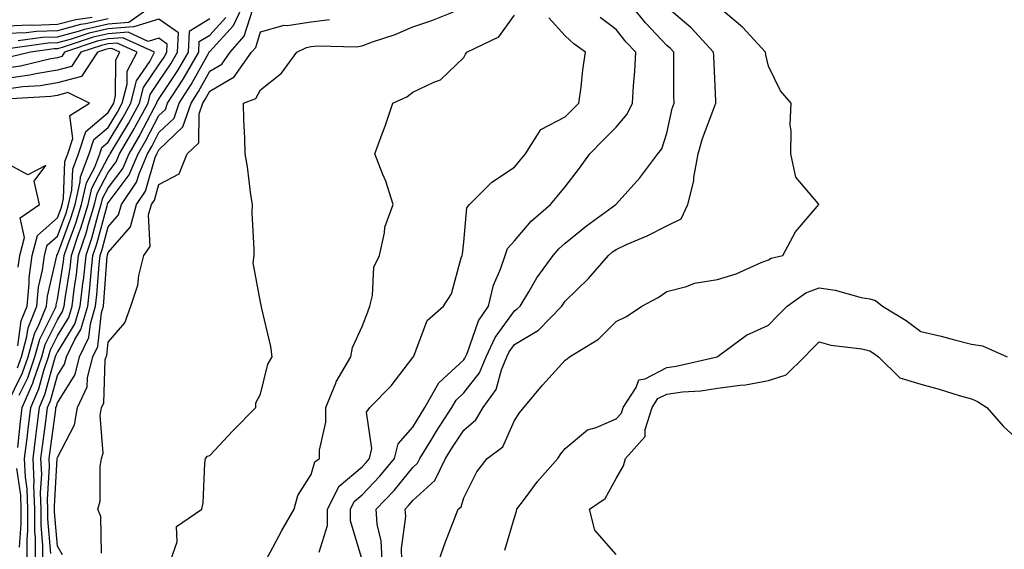
# Model space of a CAD drawing. Units: inches. Extents: x 1000163 to 1002803, y 7247738 to 7250378.
# Drawn here: x 1001471 to 1001665, y 7249044 to 7249148 of the extents above; entities that cross this region are included whole.
import ezdxf

# ---------------------------------------------------------------- set-up
doc = ezdxf.new("R2010")
doc.units = ezdxf.units.IN
doc.header["$MEASUREMENT"] = 0
doc.layers.add('Contour_10007247', color=7, linetype='Continuous', true_color=0x63177c)

msp = doc.modelspace()

# ---------------------------------------------------------------- linework, layer by layer
at = {"layer": 'Contour_10007247'}
for points in [[(1001470.35, 7249144.22, 3094), (1001475.08, 7249144.89, 3094), (1001478.05, 7249144.98, 3094), (1001482.21, 7249146.08, 3094), (1001483.47, 7249146.5, 3094), (1001488.05, 7249147.52, 3094), (1001492.13, 7249147.84, 3094), (1001497.89, 7249151.92, 3094)], [(1001476.75, 7249043.22, 3092), (1001476.18, 7249050.05, 3092), (1001476.18, 7249051.92, 3092), (1001476.11, 7249053.86, 3092), (1001476.49, 7249060.36, 3092), (1001476.41, 7249061.92, 3092), (1001476.59, 7249063.38, 3092), (1001477.72, 7249071.59, 3092), (1001477.76, 7249071.92, 3092), (1001477.84, 7249072.13, 3092), (1001478.05, 7249072.87, 3092), (1001481.53, 7249078.44, 3092), (1001482.42, 7249081.92, 3092), (1001484.26, 7249085.71, 3092), (1001484.55, 7249088.42, 3092), (1001485.57, 7249091.92, 3092), (1001485.84, 7249094.13, 3092), (1001486.27, 7249100.14, 3092), (1001486.47, 7249101.92, 3092), (1001486.87, 7249103.1, 3092), (1001488.05, 7249107.52, 3092), (1001490.09, 7249109.88, 3092), (1001490.65, 7249111.92, 3092), (1001493.65, 7249116.32, 3092), (1001494.13, 7249118, 3092), (1001495.78, 7249121.92, 3092), (1001496.62, 7249123.35, 3092), (1001498.05, 7249126.09, 3092), (1001501.02, 7249128.95, 3092), (1001502.04, 7249131.92, 3092), (1001504.4, 7249135.57, 3092), (1001507.83, 7249141.7, 3092), (1001507.95, 7249141.92, 3092), (1001507.96, 7249142.01, 3092), (1001508.05, 7249142.07, 3092), (1001512.75, 7249147.22, 3092), (1001514.96, 7249151.92, 3092)], [(1001541.98, 7249041.92, 3085), (1001541.8, 7249045.67, 3085), (1001541.02, 7249048.95, 3085), (1001540.82, 7249051.92, 3085), (1001544.36, 7249055.61, 3085), (1001548.05, 7249060.15, 3085), (1001548.98, 7249060.99, 3085), (1001549.43, 7249061.92, 3085), (1001551.65, 7249065.52, 3085), (1001552.71, 7249067.26, 3085), (1001555.72, 7249071.92, 3085), (1001556.55, 7249073.42, 3085), (1001558.05, 7249074.81, 3085), (1001561.18, 7249078.79, 3085), (1001562.49, 7249081.92, 3085), (1001564.23, 7249085.74, 3085), (1001568.05, 7249091.02, 3085), (1001568.61, 7249091.36, 3085), (1001569.15, 7249091.92, 3085), (1001570.88, 7249094.75, 3085), (1001572.47, 7249097.5, 3085), (1001575.67, 7249101.92, 3085), (1001576.77, 7249103.2, 3085), (1001578.05, 7249104.3, 3085), (1001582.24, 7249107.73, 3085), (1001587.99, 7249111.92, 3085), (1001588.02, 7249111.95, 3085), (1001588.05, 7249112, 3085), (1001592.75, 7249117.22, 3085), (1001596.29, 7249121.92, 3085), (1001597.09, 7249122.88, 3085), (1001598.05, 7249125.99, 3085), (1001599.12, 7249130.85, 3085), (1001599.48, 7249131.92, 3085), (1001599.45, 7249133.32, 3085), (1001599.47, 7249140.5, 3085), (1001599.44, 7249141.92, 3085), (1001598.77, 7249142.64, 3085), (1001598.05, 7249143.25, 3085), (1001593.87, 7249147.74, 3085), (1001590.42, 7249151.92, 3085)], [(1001479.05, 7249042.92, 3091), (1001478.05, 7249044.66, 3091), (1001477.5, 7249051.37, 3091), (1001477.5, 7249051.92, 3091), (1001477.48, 7249052.49, 3091), (1001478.02, 7249061.89, 3091), (1001478.02, 7249061.92, 3091), (1001478.03, 7249061.94, 3091), (1001478.05, 7249062.12, 3091), (1001481.41, 7249068.56, 3091), (1001481.98, 7249071.92, 3091), (1001483.92, 7249076.05, 3091), (1001483.98, 7249077.85, 3091), (1001485.02, 7249081.92, 3091), (1001486.01, 7249083.96, 3091), (1001486.73, 7249090.6, 3091), (1001487.11, 7249091.92, 3091), (1001487.22, 7249092.75, 3091), (1001487.86, 7249101.73, 3091), (1001487.88, 7249101.92, 3091), (1001487.92, 7249102.05, 3091), (1001488.05, 7249102.51, 3091), (1001492.41, 7249107.56, 3091), (1001493.61, 7249111.92, 3091), (1001495.4, 7249114.57, 3091), (1001497.31, 7249121.18, 3091), (1001497.62, 7249121.92, 3091), (1001497.78, 7249122.19, 3091), (1001498.05, 7249122.71, 3091), (1001502.75, 7249127.22, 3091), (1001504.36, 7249131.92, 3091), (1001505.8, 7249134.17, 3091), (1001508.05, 7249138.18, 3091), (1001510.41, 7249139.56, 3091), (1001512.05, 7249141.92, 3091), (1001514.85, 7249145.12, 3091), (1001516.51, 7249150.38, 3091)], [(1001500.36, 7249041.92, 3089), (1001501.61, 7249045.48, 3089), (1001501.48, 7249048.49, 3089), (1001506.49, 7249051.92, 3089), (1001506.78, 7249053.19, 3089), (1001507.05, 7249060.92, 3089), (1001507.23, 7249061.92, 3089), (1001507.61, 7249062.36, 3089), (1001508.05, 7249062.51, 3089), (1001512.59, 7249067.38, 3089), (1001517.15, 7249071.92, 3089), (1001517.09, 7249072.88, 3089), (1001518.05, 7249074.55, 3089), (1001519.51, 7249080.46, 3089), (1001520.31, 7249081.92, 3089), (1001520.08, 7249083.95, 3089), (1001518.26, 7249091.71, 3089), (1001518.24, 7249091.92, 3089), (1001518.18, 7249092.05, 3089), (1001518.05, 7249092.69, 3089), (1001516.59, 7249100.46, 3089), (1001516.82, 7249101.92, 3089), (1001516.82, 7249103.15, 3089), (1001516.43, 7249110.3, 3089), (1001516.44, 7249111.92, 3089), (1001516.12, 7249113.85, 3089), (1001515.51, 7249119.38, 3089), (1001515.03, 7249121.92, 3089), (1001514.97, 7249125, 3089), (1001514.76, 7249128.63, 3089), (1001514.71, 7249131.92, 3089), (1001517.15, 7249132.82, 3089), (1001518.05, 7249134.55, 3089), (1001522.19, 7249137.78, 3089), (1001525.2, 7249141.92, 3089), (1001527.08, 7249142.89, 3089), (1001528.05, 7249143.03, 3089), (1001529.32, 7249143.19, 3089), (1001536.96, 7249143.01, 3089), (1001538.05, 7249143.21, 3089), (1001540.11, 7249143.98, 3089), (1001544.53, 7249145.44, 3089), (1001548.05, 7249146.94, 3089), (1001551.8, 7249148.17, 3089), (1001556.03, 7249149.9, 3089)], [(1001519.17, 7249041.92, 3088), (1001520.48, 7249044.35, 3088), (1001522.24, 7249047.73, 3088), (1001524.68, 7249051.92, 3088), (1001525.37, 7249054.6, 3088), (1001528.05, 7249058.76, 3088), (1001528.73, 7249061.24, 3088), (1001529.64, 7249061.92, 3088), (1001529.67, 7249063.54, 3088), (1001530.88, 7249069.09, 3088), (1001530.92, 7249071.92, 3088), (1001532.89, 7249076.76, 3088), (1001532.96, 7249077.01, 3088), (1001535.85, 7249081.92, 3088), (1001536.19, 7249083.78, 3088), (1001538.05, 7249087.88, 3088), (1001539.18, 7249090.79, 3088), (1001539.56, 7249091.92, 3088), (1001540.11, 7249093.98, 3088), (1001540.35, 7249099.62, 3088), (1001541.5, 7249101.92, 3088), (1001542.48, 7249106.35, 3088), (1001542.51, 7249107.46, 3088), (1001544.19, 7249111.92, 3088), (1001542.69, 7249116.56, 3088), (1001542.12, 7249117.85, 3088), (1001540.55, 7249121.92, 3088), (1001541.98, 7249125.85, 3088), (1001542.58, 7249127.39, 3088), (1001544.09, 7249131.92, 3088), (1001546.84, 7249133.13, 3088), (1001548.05, 7249134.04, 3088), (1001552.17, 7249136.04, 3088), (1001553.51, 7249136.46, 3088), (1001558.05, 7249140.9, 3088), (1001558.4, 7249141.57, 3088), (1001558.66, 7249141.92, 3088), (1001565, 7249144.97, 3088), (1001568.05, 7249149.2, 3088)], [(1001545.9, 7249041.92, 3084), (1001545.8, 7249044.17, 3084), (1001546.63, 7249050.5, 3084), (1001546.54, 7249051.92, 3084), (1001547.28, 7249052.69, 3084), (1001548.05, 7249053.65, 3084), (1001552.39, 7249057.58, 3084), (1001554.5, 7249061.92, 3084), (1001555.85, 7249064.12, 3084), (1001558.05, 7249067.5, 3084), (1001560.47, 7249069.5, 3084), (1001561.92, 7249071.92, 3084), (1001564.48, 7249075.49, 3084), (1001565.5, 7249079.37, 3084), (1001566.57, 7249081.92, 3084), (1001567.03, 7249082.94, 3084), (1001568.05, 7249084.34, 3084), (1001572.77, 7249087.2, 3084), (1001577.39, 7249091.92, 3084), (1001577.64, 7249092.33, 3084), (1001578.05, 7249092.88, 3084), (1001582.62, 7249097.35, 3084), (1001586.55, 7249101.92, 3084), (1001587.37, 7249102.6, 3084), (1001588.05, 7249103.1, 3084), (1001590.22, 7249104.09, 3084), (1001594.21, 7249105.76, 3084), (1001598.05, 7249107.73, 3084), (1001600.87, 7249109.1, 3084), (1001602.18, 7249111.92, 3084), (1001603.36, 7249116.61, 3084), (1001603.39, 7249117.26, 3084), (1001604.22, 7249121.92, 3084), (1001605.06, 7249124.91, 3084), (1001607.51, 7249131.38, 3084), (1001607.69, 7249131.92, 3084), (1001607.68, 7249132.29, 3084), (1001607.29, 7249141.16, 3084), (1001607.27, 7249141.92, 3084), (1001602.87, 7249146.74, 3084), (1001598.05, 7249150.77, 3084)], [(1001553.21, 7249041.92, 3083), (1001554.47, 7249045.5, 3083), (1001556.34, 7249050.21, 3083), (1001556.99, 7249051.92, 3083), (1001557.56, 7249052.41, 3083), (1001558.05, 7249054.19, 3083), (1001560.67, 7249059.3, 3083), (1001562.69, 7249061.92, 3083), (1001565.75, 7249064.22, 3083), (1001568.05, 7249069.37, 3083), (1001569.06, 7249070.91, 3083), (1001569.88, 7249071.92, 3083), (1001573.59, 7249076.38, 3083), (1001578.05, 7249081.29, 3083), (1001578.45, 7249081.52, 3083), (1001578.87, 7249081.92, 3083), (1001584.58, 7249085.39, 3083), (1001588.05, 7249088.9, 3083), (1001590.12, 7249089.85, 3083), (1001593.13, 7249091.92, 3083), (1001596.32, 7249093.65, 3083), (1001598.05, 7249094.8, 3083), (1001601.9, 7249095.77, 3083), (1001603.5, 7249096.47, 3083), (1001608.05, 7249097.15, 3083), (1001611.68, 7249098.29, 3083), (1001616.65, 7249100.52, 3083), (1001618.05, 7249101.06, 3083), (1001618.58, 7249101.39, 3083), (1001620.91, 7249101.92, 3083), (1001623.4, 7249106.57, 3083), (1001627.69, 7249111.56, 3083), (1001627.99, 7249111.92, 3083), (1001627.85, 7249112.12, 3083), (1001623.46, 7249117.33, 3083), (1001622.47, 7249121.92, 3083), (1001622.57, 7249126.44, 3083), (1001622.36, 7249127.61, 3083), (1001622.52, 7249131.92, 3083), (1001620.43, 7249134.3, 3083), (1001618.05, 7249139.17, 3083), (1001617.55, 7249141.42, 3083), (1001617.49, 7249141.92, 3083), (1001612.98, 7249146.85, 3083), (1001608.05, 7249150.98, 3083)], [(1001484.92, 7249148.8, 3092), (1001481.65, 7249148.32, 3092), (1001478.05, 7249147.36, 3092), (1001473.34, 7249147.21, 3092), (1001472.71, 7249147.26, 3092), (1001468.05, 7249147.09, 3092)], [(1001488.05, 7249148.5, 3093), (1001483.67, 7249147.54, 3093), (1001482.59, 7249147.38, 3093), (1001478.05, 7249146.17, 3093), (1001473.93, 7249146.04, 3093), (1001471.89, 7249145.76, 3093), (1001468.05, 7249145.61, 3093)], [(1001472.11, 7249041.92, 3095), (1001472.1, 7249045.97, 3095), (1001472.25, 7249047.72, 3095), (1001472.24, 7249051.92, 3095), (1001472.08, 7249055.95, 3095), (1001471.76, 7249058.21, 3095), (1001471.58, 7249061.92, 3095), (1001472.06, 7249065.93, 3095), (1001472.26, 7249067.71, 3095), (1001472.79, 7249071.92, 3095), (1001474.37, 7249075.6, 3095), (1001475.36, 7249079.23, 3095), (1001476.29, 7249081.92, 3095), (1001476.67, 7249083.3, 3095), (1001478.05, 7249086.08, 3095), (1001480.28, 7249089.69, 3095), (1001480.92, 7249091.92, 3095), (1001481.32, 7249095.19, 3095), (1001481.81, 7249098.16, 3095), (1001482.23, 7249101.92, 3095), (1001483.69, 7249106.28, 3095), (1001484.17, 7249108.04, 3095), (1001485.34, 7249111.92, 3095), (1001485.85, 7249114.12, 3095), (1001488.05, 7249118.26, 3095), (1001489.62, 7249120.35, 3095), (1001490.3, 7249121.92, 3095), (1001493.16, 7249126.81, 3095), (1001493.37, 7249127.24, 3095), (1001495.9, 7249131.92, 3095), (1001496.34, 7249133.63, 3095), (1001498.05, 7249136.14, 3095), (1001500.35, 7249139.62, 3095), (1001501.69, 7249141.92, 3095), (1001501.86, 7249145.73, 3095), (1001498.05, 7249148.44, 3095), (1001493.07, 7249146.94, 3095), (1001493.05, 7249146.92, 3095), (1001488.05, 7249146.52, 3095), (1001484.28, 7249145.69, 3095), (1001480.59, 7249144.46, 3095), (1001478.05, 7249143.79, 3095), (1001476.24, 7249143.73, 3095), (1001468.82, 7249142.69, 3095)], [(1001508.05, 7249148.53, 3094), (1001503.96, 7249146.01, 3094), (1001503.78, 7249141.92, 3094), (1001501.67, 7249138.3, 3094), (1001498.05, 7249132.83, 3094), (1001497.68, 7249132.29, 3094), (1001497.59, 7249131.92, 3094), (1001497.04, 7249130.91, 3094), (1001494.31, 7249125.66, 3094), (1001492.12, 7249121.92, 3094), (1001490.91, 7249119.06, 3094), (1001488.05, 7249115.27, 3094), (1001486.89, 7249113.08, 3094), (1001486.62, 7249111.92, 3094), (1001486, 7249109.87, 3094), (1001484.75, 7249105.22, 3094), (1001483.65, 7249101.92, 3094), (1001483.09, 7249096.96, 3094), (1001483.08, 7249096.89, 3094), (1001482.47, 7249091.92, 3094), (1001481.48, 7249088.49, 3094), (1001478.05, 7249082.93, 3094), (1001477.72, 7249082.25, 3094), (1001477.62, 7249081.92, 3094), (1001477.4, 7249081.27, 3094), (1001475.53, 7249074.44, 3094), (1001474.45, 7249071.92, 3094), (1001473.93, 7249067.8, 3094), (1001473.71, 7249066.26, 3094), (1001473.19, 7249061.92, 3094), (1001473.41, 7249057.28, 3094), (1001473.37, 7249056.6, 3094), (1001473.56, 7249051.92, 3094), (1001473.56, 7249047.43, 3094), (1001473.66, 7249046.31, 3094), (1001473.66, 7249041.92, 3094)], [(1001475.2, 7249041.92, 3093), (1001475.2, 7249044.77, 3093), (1001474.88, 7249048.75, 3093), (1001474.88, 7249051.92, 3093), (1001474.74, 7249055.23, 3093), (1001474.95, 7249058.82, 3093), (1001474.8, 7249061.92, 3093), (1001475.15, 7249064.82, 3093), (1001475.82, 7249069.69, 3093), (1001476.1, 7249071.92, 3093), (1001476.68, 7249073.29, 3093), (1001478.05, 7249078.26, 3093), (1001479.46, 7249080.51, 3093), (1001479.82, 7249081.92, 3093), (1001481.49, 7249085.36, 3093), (1001482.68, 7249087.29, 3093), (1001484.02, 7249091.92, 3093), (1001484.46, 7249095.51, 3093), (1001484.68, 7249098.55, 3093), (1001485.05, 7249101.92, 3093), (1001485.81, 7249104.16, 3093), (1001487.83, 7249111.7, 3093), (1001487.89, 7249111.92, 3093), (1001487.92, 7249112.05, 3093), (1001488.05, 7249112.28, 3093), (1001492.2, 7249117.77, 3093), (1001493.96, 7249121.92, 3093), (1001495.46, 7249124.51, 3093), (1001498.05, 7249129.47, 3093), (1001499.3, 7249130.67, 3093), (1001499.73, 7249131.92, 3093), (1001502.78, 7249136.65, 3093), (1001502.99, 7249136.98, 3093), (1001505.87, 7249141.92, 3093), (1001505.96, 7249144.01, 3093), (1001508.05, 7249145.3, 3093), (1001511.2, 7249148.77, 3093)], [(1001486.7, 7249043.27, 3090), (1001486.59, 7249050.46, 3090), (1001486.02, 7249051.92, 3090), (1001486.45, 7249053.52, 3090), (1001486.44, 7249060.31, 3090), (1001486.72, 7249061.92, 3090), (1001487.04, 7249062.93, 3090), (1001486.48, 7249070.35, 3090), (1001486.74, 7249071.92, 3090), (1001487.16, 7249072.81, 3090), (1001487.47, 7249081.34, 3090), (1001487.62, 7249081.92, 3090), (1001487.77, 7249082.2, 3090), (1001488.05, 7249084.85, 3090), (1001491.35, 7249088.62, 3090), (1001492.49, 7249091.92, 3090), (1001493.91, 7249096.06, 3090), (1001494.11, 7249097.98, 3090), (1001495.06, 7249101.92, 3090), (1001496.34, 7249103.63, 3090), (1001496, 7249109.87, 3090), (1001496.57, 7249111.92, 3090), (1001497.16, 7249112.81, 3090), (1001498.05, 7249115.88, 3090), (1001502, 7249117.97, 3090), (1001503.61, 7249121.92, 3090), (1001505.92, 7249124.05, 3090), (1001505.95, 7249129.82, 3090), (1001506.67, 7249131.92, 3090), (1001507.21, 7249132.76, 3090), (1001508.05, 7249134.25, 3090), (1001512.88, 7249137.09, 3090), (1001516.25, 7249141.92, 3090), (1001517.09, 7249142.88, 3090), (1001518.05, 7249145.92, 3090), (1001522.71, 7249147.26, 3090), (1001523.31, 7249147.18, 3090), (1001528.05, 7249147.9, 3090), (1001531.61, 7249148.36, 3090)], [(1001529.62, 7249043.49, 3087), (1001531.24, 7249048.73, 3087), (1001531.25, 7249051.92, 3087), (1001533.52, 7249056.45, 3087), (1001538.05, 7249060.27, 3087), (1001538.86, 7249061.11, 3087), (1001539.52, 7249061.92, 3087), (1001539.99, 7249063.86, 3087), (1001538.92, 7249071.05, 3087), (1001539.58, 7249071.92, 3087), (1001543.76, 7249076.21, 3087), (1001548.05, 7249081.79, 3087), (1001548.09, 7249081.88, 3087), (1001548.13, 7249081.92, 3087), (1001548.22, 7249082.09, 3087), (1001550.89, 7249089.08, 3087), (1001554.07, 7249091.92, 3087), (1001555.65, 7249094.32, 3087), (1001557.57, 7249101.44, 3087), (1001557.77, 7249101.92, 3087), (1001557.81, 7249102.16, 3087), (1001558.05, 7249104.51, 3087), (1001558.67, 7249111.3, 3087), (1001559.19, 7249111.92, 3087), (1001563.62, 7249116.35, 3087), (1001568.05, 7249119.28, 3087), (1001569.23, 7249120.74, 3087), (1001570.22, 7249121.92, 3087), (1001573.23, 7249126.74, 3087), (1001578.05, 7249129.19, 3087), (1001579.4, 7249130.57, 3087), (1001580.74, 7249131.92, 3087), (1001581.16, 7249135.03, 3087), (1001581.54, 7249138.43, 3087), (1001582.03, 7249141.92, 3087), (1001579.74, 7249143.61, 3087), (1001578.05, 7249145.14, 3087), (1001574.8, 7249148.67, 3087)], [(1001538.03, 7249041.94, 3086), (1001535.74, 7249049.61, 3086), (1001535.74, 7249051.92, 3086), (1001536.51, 7249053.46, 3086), (1001538.05, 7249054.76, 3086), (1001541.56, 7249058.41, 3086), (1001544.46, 7249061.92, 3086), (1001545.16, 7249064.81, 3086), (1001548.05, 7249068.09, 3086), (1001549.51, 7249070.46, 3086), (1001550.43, 7249071.92, 3086), (1001553.14, 7249076.83, 3086), (1001558.05, 7249081.34, 3086), (1001558.3, 7249081.67, 3086), (1001558.41, 7249081.92, 3086), (1001558.71, 7249082.58, 3086), (1001560.98, 7249088.99, 3086), (1001562.92, 7249091.92, 3086), (1001563.91, 7249096.06, 3086), (1001565.32, 7249099.19, 3086), (1001566.23, 7249101.92, 3086), (1001566.7, 7249103.27, 3086), (1001568.05, 7249104.78, 3086), (1001571.33, 7249108.64, 3086), (1001575.17, 7249111.92, 3086), (1001576.47, 7249113.5, 3086), (1001578.05, 7249115.42, 3086), (1001580.87, 7249119.1, 3086), (1001582.87, 7249121.92, 3086), (1001585.43, 7249124.54, 3086), (1001588.05, 7249127.17, 3086), (1001590.27, 7249129.7, 3086), (1001591.28, 7249131.92, 3086), (1001591.47, 7249135.34, 3086), (1001591.76, 7249138.21, 3086), (1001591.95, 7249141.92, 3086), (1001590.07, 7249143.94, 3086), (1001588.05, 7249146.43, 3086), (1001584.92, 7249148.8, 3086)], [(1001470.23, 7249064.1, 3096), (1001470.78, 7249069.19, 3096), (1001471.13, 7249071.92, 3096), (1001473.21, 7249076.76, 3096), (1001473.32, 7249077.19, 3096), (1001474.95, 7249081.92, 3096), (1001475.62, 7249084.35, 3096), (1001478.05, 7249089.22, 3096), (1001479.08, 7249090.89, 3096), (1001479.38, 7249091.92, 3096), (1001479.56, 7249093.43, 3096), (1001480.54, 7249099.43, 3096), (1001480.81, 7249101.92, 3096), (1001482.22, 7249106.09, 3096), (1001482.67, 7249107.3, 3096), (1001484.08, 7249111.92, 3096), (1001484.82, 7249115.15, 3096), (1001488.05, 7249121.26, 3096), (1001488.33, 7249121.64, 3096), (1001488.46, 7249121.92, 3096), (1001489.04, 7249122.91, 3096), (1001492.05, 7249127.92, 3096), (1001494.2, 7249131.92, 3096), (1001494.99, 7249134.98, 3096), (1001498.05, 7249139.45, 3096), (1001499.04, 7249140.93, 3096), (1001499.6, 7249141.92, 3096), (1001499.67, 7249143.54, 3096), (1001498.05, 7249144.7, 3096), (1001495.91, 7249144.06, 3096), (1001491.99, 7249145.86, 3096), (1001488.05, 7249145.53, 3096), (1001485.08, 7249144.89, 3096), (1001478.97, 7249142.84, 3096), (1001478.05, 7249142.59, 3096), (1001477.4, 7249142.57, 3096), (1001472.73, 7249141.92, 3096), (1001468.96, 7249141.01, 3096)], [(1001470.54, 7249074.41, 3097), (1001472.19, 7249077.78, 3097), (1001473.63, 7249081.92, 3097), (1001474.57, 7249085.4, 3097), (1001477.6, 7249091.47, 3097), (1001477.78, 7249091.92, 3097), (1001477.8, 7249092.17, 3097), (1001478.05, 7249093.23, 3097), (1001479.26, 7249100.71, 3097), (1001479.4, 7249101.92, 3097), (1001480.09, 7249103.96, 3097), (1001481.69, 7249108.28, 3097), (1001482.8, 7249111.92, 3097), (1001483.78, 7249116.19, 3097), (1001485.42, 7249119.29, 3097), (1001486.42, 7249121.92, 3097), (1001486.81, 7249123.16, 3097), (1001488.05, 7249124.2, 3097), (1001490.95, 7249129.02, 3097), (1001492.51, 7249131.92, 3097), (1001493.65, 7249136.32, 3097), (1001496.22, 7249140.09, 3097), (1001497.17, 7249141.92, 3097), (1001490.91, 7249144.78, 3097), (1001488.05, 7249144.55, 3097), (1001485.89, 7249144.08, 3097), (1001479.45, 7249141.92, 3097), (1001478.9, 7249141.07, 3097), (1001478.05, 7249140.85, 3097), (1001476.76, 7249140.63, 3097), (1001470.77, 7249139.2, 3097), (1001468.05, 7249138.81, 3097)], [(1001468.05, 7249072.36, 3098), (1001471.2, 7249078.77, 3098), (1001472.29, 7249081.92, 3098), (1001473.53, 7249086.44, 3098), (1001474.48, 7249088.35, 3098), (1001475.87, 7249091.92, 3098), (1001476.07, 7249093.9, 3098), (1001477.93, 7249101.8, 3098), (1001477.94, 7249101.92, 3098), (1001477.96, 7249102.01, 3098), (1001478.05, 7249102.08, 3098), (1001480.72, 7249109.25, 3098), (1001481.53, 7249111.92, 3098), (1001482.56, 7249116.43, 3098), (1001482.6, 7249117.37, 3098), (1001484.32, 7249121.92, 3098), (1001485.22, 7249124.75, 3098), (1001488.05, 7249127.12, 3098), (1001489.86, 7249130.11, 3098), (1001490.82, 7249131.92, 3098), (1001491.78, 7249135.65, 3098), (1001491.8, 7249138.17, 3098), (1001493.74, 7249141.92, 3098), (1001489.84, 7249143.71, 3098), (1001488.05, 7249143.56, 3098), (1001486.7, 7249143.27, 3098), (1001482.68, 7249141.92, 3098), (1001480.85, 7249139.12, 3098), (1001478.05, 7249138.38, 3098), (1001473.8, 7249137.67, 3098), (1001472.59, 7249137.38, 3098), (1001468.05, 7249136.74, 3098)], [(1001470.21, 7249079.76, 3099), (1001470.96, 7249081.92, 3099), (1001472.05, 7249085.92, 3099), (1001472.31, 7249087.66, 3099), (1001473.97, 7249091.92, 3099), (1001474.34, 7249095.63, 3099), (1001475.14, 7249099.01, 3099), (1001475.51, 7249101.92, 3099), (1001476.05, 7249103.92, 3099), (1001478.05, 7249105.68, 3099), (1001479.74, 7249110.23, 3099), (1001480.26, 7249111.92, 3099), (1001480.91, 7249114.78, 3099), (1001481.07, 7249118.9, 3099), (1001482.21, 7249121.92, 3099), (1001483.63, 7249126.34, 3099), (1001488.05, 7249130.05, 3099), (1001488.75, 7249131.22, 3099), (1001489.13, 7249131.92, 3099), (1001489.51, 7249133.38, 3099), (1001489.54, 7249140.43, 3099), (1001490.33, 7249141.92, 3099), (1001488.76, 7249142.63, 3099), (1001488.05, 7249142.57, 3099), (1001487.51, 7249142.46, 3099), (1001485.91, 7249141.92, 3099), (1001482.82, 7249137.15, 3099), (1001478.05, 7249135.9, 3099), (1001474.63, 7249135.34, 3099), (1001471.25, 7249135.12, 3099), (1001468.05, 7249134.67, 3099)], [(1001470.22, 7249084.09, 3100), (1001470.94, 7249089.03, 3100), (1001472.06, 7249091.92, 3100), (1001472.51, 7249096.38, 3100), (1001472.5, 7249097.47, 3100), (1001473.08, 7249101.92, 3100), (1001474.12, 7249105.85, 3100), (1001478.05, 7249109.29, 3100), (1001478.76, 7249111.21, 3100), (1001478.98, 7249111.92, 3100), (1001479.25, 7249113.12, 3100), (1001479.54, 7249120.43, 3100), (1001480.11, 7249121.92, 3100), (1001481.09, 7249124.96, 3100), (1001480.5, 7249129.47, 3100), (1001484.35, 7249131.92, 3100), (1001480.1, 7249133.97, 3100), (1001478.05, 7249133.42, 3100), (1001476.76, 7249133.21, 3100), (1001468.85, 7249132.72, 3100)], [(1001470.35, 7249099.62, 3101), (1001470.65, 7249101.92, 3101), (1001471.59, 7249105.46, 3101), (1001470.69, 7249109.28, 3101), (1001474.49, 7249111.92, 3101), (1001473.44, 7249116.53, 3101), (1001475.74, 7249119.61, 3101), (1001472.19, 7249117.78, 3101), (1001468.05, 7249120.1, 3101)], [(1001566.14, 7249043.83, 3082), (1001568.05, 7249050.27, 3082), (1001568.45, 7249051.52, 3082), (1001568.52, 7249051.92, 3082), (1001570, 7249053.87, 3082), (1001572.61, 7249057.36, 3082), (1001576.58, 7249061.92, 3082), (1001577.17, 7249062.8, 3082), (1001578.05, 7249063.87, 3082), (1001582.41, 7249067.56, 3082), (1001584.12, 7249067.99, 3082), (1001588.05, 7249069.7, 3082), (1001589.12, 7249070.85, 3082), (1001589.47, 7249071.92, 3082), (1001592, 7249075.87, 3082), (1001592.54, 7249077.43, 3082), (1001593.76, 7249077.63, 3082), (1001598.05, 7249079.82, 3082), (1001599.91, 7249080.06, 3082), (1001607.96, 7249081.92, 3082), (1001608.05, 7249081.99, 3082), (1001608.26, 7249082.13, 3082), (1001613.77, 7249086.2, 3082), (1001618.05, 7249088.14, 3082), (1001619.91, 7249090.06, 3082), (1001621.77, 7249091.92, 3082), (1001625.45, 7249094.52, 3082), (1001628.05, 7249095.49, 3082), (1001631.21, 7249095.08, 3082), (1001636.35, 7249093.62, 3082), (1001638.05, 7249093.33, 3082), (1001639.15, 7249093.02, 3082), (1001640.52, 7249091.92, 3082), (1001645.19, 7249089.06, 3082), (1001648.05, 7249086.94, 3082), (1001652.1, 7249085.97, 3082), (1001654.68, 7249085.29, 3082), (1001658.05, 7249084.44, 3082), (1001660.22, 7249084.09, 3082), (1001665.09, 7249081.92, 3082)], [(1001588.05, 7249043.01, 3081), (1001583.89, 7249047.76, 3081), (1001582.82, 7249051.92, 3081), (1001585.91, 7249054.06, 3081), (1001588.05, 7249057.98, 3081), (1001589.53, 7249060.44, 3081), (1001589.93, 7249061.92, 3081), (1001593.76, 7249066.21, 3081), (1001593.76, 7249067.63, 3081), (1001595.14, 7249071.92, 3081), (1001596.27, 7249073.7, 3081), (1001598.05, 7249074.6, 3081), (1001601.14, 7249075.01, 3081), (1001604.75, 7249075.22, 3081), (1001608.05, 7249075.74, 3081), (1001612.51, 7249076.38, 3081), (1001613.58, 7249076.39, 3081), (1001618.05, 7249077.27, 3081), (1001621.59, 7249078.38, 3081), (1001625.15, 7249081.92, 3081), (1001626.58, 7249083.39, 3081), (1001628.05, 7249084.86, 3081), (1001630.34, 7249084.21, 3081), (1001636.49, 7249083.48, 3081), (1001638.05, 7249083.14, 3081), (1001638.79, 7249082.66, 3081), (1001639.77, 7249081.92, 3081), (1001643.94, 7249077.81, 3081), (1001648.05, 7249076.53, 3081), (1001651.72, 7249075.59, 3081), (1001655.64, 7249074.33, 3081), (1001658.05, 7249073.65, 3081), (1001659.25, 7249073.12, 3081), (1001661.05, 7249071.92, 3081), (1001664.34, 7249068.21, 3081), (1001668.05, 7249064.83, 3081)], [(1001470.56, 7249044.43, 3096), (1001470.93, 7249049.04, 3096), (1001470.93, 7249051.92, 3096), (1001470.82, 7249054.69, 3096), (1001470.06, 7249059.91, 3096)]]:
    msp.add_polyline3d(points, dxfattribs=at)

doc.saveas('drawing.dxf')
